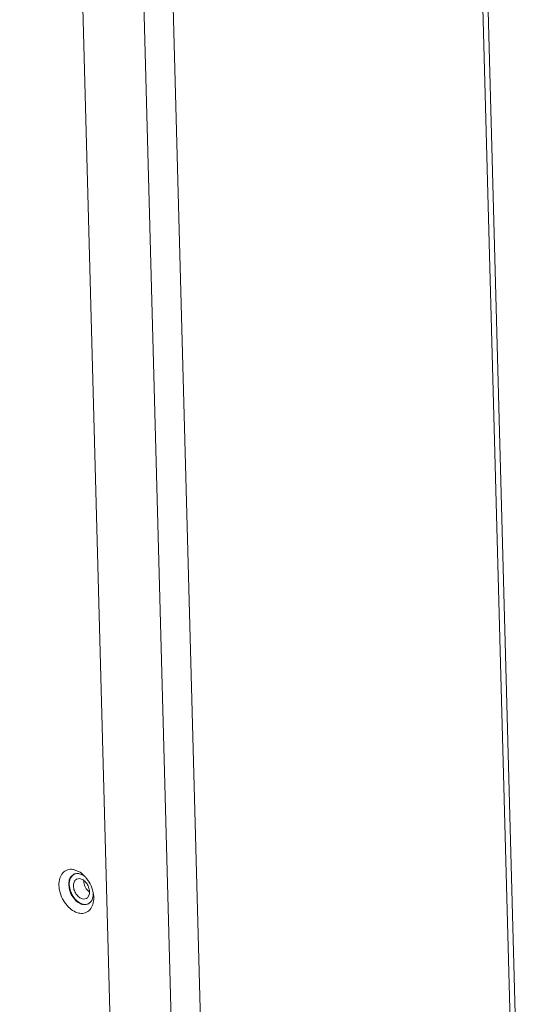
# Model space of a CAD drawing. Units: centimetres. Extents: x -208 to 85, y -100 to 100.
# Drawn here: x -172 to -165, y -10 to 3 of the extents above; entities that cross this region are included whole.
import ezdxf

# ---------------------------------------------------------------- set-up
doc = ezdxf.new("R2010")
doc.units = ezdxf.units.CM
doc.header["$MEASUREMENT"] = 0
doc.layers.add('layer 1', color=7, linetype='Continuous')

msp = doc.modelspace()

# ---------------------------------------------------------------- linework, layer by layer
at = {"layer": 'layer 1', "lineweight": 9}
for points in [[(-164.873, -21.83734), (-164.873, -21.83734), (-166.45604, 36.91895), (-166.45604, 36.91895)], [(-164.80118, -21.75665), (-164.80118, -21.75665), (-166.383, 36.95438), (-166.383, 36.95438)], [(-171.87852, 35.13822), (-171.87852, 35.13822), (-170.29623, -23.59061), (-170.29623, -23.59061)], [(-169.45075, -23.88287), (-169.45075, -23.88287), (-171.03423, 34.88985), (-171.03423, 34.88985)], [(-169.05093, -23.86448), (-169.05093, -23.86448), (-170.63466, 34.9182), (-170.63466, 34.9182)], [(-171.18644, -8.74131), (-171.19756, -8.76704), (-171.20139, -8.79617), (-171.20063, -8.82419)], [(-171.19978, -8.75998), (-171.19381, -8.74102), (-171.18425, -8.72249), (-171.17074, -8.70788)], [(-171.15854, -8.69959), (-171.15854, -8.69959), (-171.18644, -8.74131), (-171.18644, -8.74131)], [(-171.17074, -8.70788), (-171.17074, -8.70788), (-171.13888, -8.68404), (-171.13888, -8.68404)], [(-171.14192, -8.6863), (-171.14192, -8.6863), (-171.15854, -8.69959), (-171.15854, -8.69959)], [(-171.13127, -8.6203), (-171.1381, -8.61862), (-171.14499, -8.61732), (-171.15195, -8.61638)], [(-171.13134, -8.68047), (-171.13498, -8.68219), (-171.13852, -8.68413), (-171.14192, -8.6863)], [(-171.13127, -8.6203), (-171.13127, -8.6203), (-171.07301, -8.64334), (-171.07301, -8.64334)], [(-171.07514, -8.67473), (-171.05576, -8.67731), (-171.0368, -8.68427), (-171.01961, -8.6936)], [(-171.07301, -8.64334), (-171.0445, -8.65885), (-171.01843, -8.67931), (-170.99553, -8.70233)], [(-170.98619, -8.71203), (-170.98926, -8.70873), (-170.99237, -8.70549), (-170.99553, -8.70233)], [(-170.97323, -8.7266), (-170.97743, -8.72164), (-170.98175, -8.71678), (-170.98619, -8.71203)], [(-170.97323, -8.7266), (-170.97323, -8.7266), (-170.92859, -8.78982), (-170.92859, -8.78982)], [(-171.32466, -8.93847), (-171.33465, -8.90466), (-171.34081, -8.86935), (-171.34175, -8.83413)], [(-171.20849, -8.82799), (-171.20911, -8.80514), (-171.20663, -8.78179), (-171.19978, -8.75998)], [(-171.19648, -8.90155), (-171.19648, -8.90155), (-171.20849, -8.82799), (-171.20849, -8.82799)], [(-171.20063, -8.82419), (-171.19976, -8.85625), (-171.19282, -8.88845), (-171.18167, -8.91852)], [(-171.0978, -8.74943), (-171.10018, -8.75056), (-171.10252, -8.75183), (-171.10476, -8.75325)], [(-171.0978, -8.74943), (-171.0978, -8.74943), (-171.06133, -8.74256), (-171.06133, -8.74256)], [(-171.06133, -8.74256), (-171.04407, -8.74352), (-171.027, -8.75037), (-171.01232, -8.75951)], [(-171.01232, -8.75951), (-170.99509, -8.77022), (-170.97995, -8.78469), (-170.96749, -8.8007)], [(-170.98545, -8.84765), (-170.99523, -8.82494), (-171.00137, -8.80009), (-171.00203, -8.77539)], [(-170.94384, -8.91078), (-170.9613, -8.8926), (-170.97552, -8.87081), (-170.98545, -8.84765)], [(-170.96749, -8.8007), (-170.95406, -8.81796), (-170.94327, -8.83753), (-170.93567, -8.85802)], [(-170.93567, -8.85802), (-170.92835, -8.8778), (-170.92377, -8.89897), (-170.9232, -8.92008)], [(-171.19648, -8.90155), (-171.18887, -8.9273), (-171.17811, -8.95202), (-171.16446, -8.97515)], [(-171.18167, -8.91852), (-171.17013, -8.94966), (-171.15372, -8.97943), (-171.13333, -9.00563)], [(-171.11718, -9.03667), (-171.11718, -9.03667), (-171.16446, -8.97515), (-171.16446, -8.97515)], [(-171.05427, -9.00454), (-171.0715, -8.99383), (-171.08663, -8.97936), (-171.0991, -8.96335)], [(-171.00526, -9.02147), (-171.02252, -9.02053), (-171.03958, -9.01368), (-171.05427, -9.00454)], [(-170.96879, -9.01462), (-170.9664, -9.01349), (-170.96407, -9.01222), (-170.96182, -9.0108)], [(-170.95349, -9.00447), (-170.95349, -9.00447), (-170.96182, -9.0108), (-170.96182, -9.0108)], [(-170.93253, -8.97461), (-170.93253, -8.97461), (-170.95349, -9.00447), (-170.95349, -9.00447)], [(-170.92613, -8.92693), (-170.92613, -8.92693), (-170.94384, -8.91078), (-170.94384, -8.91078)], [(-170.9232, -8.92008), (-170.92271, -8.93852), (-170.92521, -8.95769), (-170.93253, -8.97461)], [(-170.87382, -8.94369), (-170.8732, -8.96654), (-170.87568, -8.98988), (-170.88255, -9.0117)], [(-170.87424, -8.93025), (-170.87564, -8.92353), (-170.87717, -8.91682), (-170.87887, -8.91014)], [(-170.86619, -8.99852), (-170.86532, -9.03096), (-170.86886, -9.06415), (-170.87859, -9.09512)], [(-170.87075, -8.94942), (-170.87176, -8.943), (-170.87292, -8.9366), (-170.87424, -8.93025)], [(-170.87073, -8.9494), (-170.87073, -8.9494), (-170.86619, -8.99852), (-170.86619, -8.99852)], [(-170.96879, -9.01462), (-170.96879, -9.01462), (-171.00526, -9.02147), (-171.00526, -9.02147)], [(-170.9907, -9.09399), (-170.9907, -9.09399), (-170.95439, -9.09047), (-170.95439, -9.09047)], [(-170.95439, -9.09047), (-170.95061, -9.08951), (-170.94688, -9.08833), (-170.94322, -9.08696)], [(-170.94341, -9.08762), (-170.94074, -9.08632), (-170.93815, -9.0849), (-170.9356, -9.08337)], [(-170.94322, -9.08696), (-170.94051, -9.08594), (-170.93786, -9.08483), (-170.93524, -9.08358)], [(-170.9356, -9.08337), (-170.93137, -9.08084), (-170.92733, -9.07803), (-170.92351, -9.07494)], [(-170.92351, -9.07494), (-170.91924, -9.07154), (-170.91525, -9.06779), (-170.91154, -9.06377)], [(-170.87859, -9.09512), (-170.88704, -9.12211), (-170.90064, -9.1485), (-170.91983, -9.16925)], [(-170.88255, -9.0117), (-170.8885, -9.03065), (-170.89804, -9.04918), (-170.91154, -9.06377)]]:
    msp.add_open_spline(points, degree=3, dxfattribs=at)
for points, knots in [([(-171.34175, -8.83413), (-171.34263, -8.80167), (-171.33923, -8.76883), (-171.32936, -8.7375), (-171.32936, -8.7375), (-171.32079, -8.71024), (-171.30731, -8.68413), (-171.28812, -8.66338)], [0, 0, 0, 0, 0.33333333, 0.33333333, 0.33333333, 0.33333333, 1, 1, 1, 1]), ([(-171.28812, -8.66338), (-171.27126, -8.64518), (-171.24964, -8.63061), (-171.22591, -8.62259), (-171.22591, -8.62259), (-171.20224, -8.61458), (-171.17648, -8.61307), (-171.15195, -8.61638)], [0, 0, 0, 0, 0.33333333, 0.33333333, 0.33333333, 0.33333333, 1, 1, 1, 1]), ([(-171.13888, -8.68404), (-171.13505, -8.68217), (-171.13113, -8.68054), (-171.12712, -8.6792), (-171.12712, -8.6792), (-171.11062, -8.67358), (-171.09237, -8.67244), (-171.07514, -8.67473)], [0, 0, 0, 0, 0.33333333, 0.33333333, 0.33333333, 0.33333333, 1, 1, 1, 1]), ([(-171.14338, -8.84397), (-171.14388, -8.82553), (-171.14152, -8.80667), (-171.13406, -8.78944), (-171.13406, -8.78944), (-171.12776, -8.77494), (-171.11786, -8.76158), (-171.10476, -8.75325)], [0, 0, 0, 0, 0.33333333, 0.33333333, 0.33333333, 0.33333333, 1, 1, 1, 1]), ([(-171.0991, -8.96335), (-171.11253, -8.94609), (-171.12325, -8.92667), (-171.13092, -8.90603), (-171.13092, -8.90603), (-171.13831, -8.88611), (-171.14282, -8.86508), (-171.14338, -8.84397)], [0, 0, 0, 0, 0.33333333, 0.33333333, 0.33333333, 0.33333333, 1, 1, 1, 1]), ([(-170.92859, -8.78982), (-170.90942, -8.82254), (-170.89405, -8.85778), (-170.88328, -8.89416), (-170.88328, -8.89416), (-170.88173, -8.89947), (-170.88024, -8.90481), (-170.87887, -8.91014)], [0, 0, 0, 0, 0.33333333, 0.33333333, 0.33333333, 0.33333333, 1, 1, 1, 1]), ([(-171.05599, -9.21625), (-171.08356, -9.21257), (-171.11033, -9.20265), (-171.13493, -9.18929), (-171.13493, -9.18929), (-171.16366, -9.17371), (-171.18946, -9.15339), (-171.21241, -9.13032), (-171.21241, -9.13032), (-171.23838, -9.10421), (-171.26071, -9.07461), (-171.27936, -9.04281), (-171.27936, -9.04281), (-171.2986, -9.00997), (-171.31392, -8.97482), (-171.32466, -8.93847)], [0, 0, 0, 0, 0.2, 0.2, 0.2, 0.2, 0.4, 0.4, 0.4, 0.4, 0.6, 0.6, 0.6, 0.6, 1, 1, 1, 1]), ([(-171.13333, -9.00563), (-171.11437, -9.02997), (-171.09178, -9.05176), (-171.06517, -9.06826), (-171.06517, -9.06826), (-171.04251, -9.08231), (-171.01692, -9.09255), (-170.9907, -9.09399)], [0, 0, 0, 0, 0.33333333, 0.33333333, 0.33333333, 0.33333333, 1, 1, 1, 1]), ([(-171.00715, -9.09694), (-171.02653, -9.09437), (-171.04534, -9.08745), (-171.06267, -9.07808), (-171.06267, -9.07808), (-171.08288, -9.06713), (-171.10106, -9.05282), (-171.11718, -9.03667)], [0, 0, 0, 0, 0.33333333, 0.33333333, 0.33333333, 0.33333333, 1, 1, 1, 1]), ([(-170.94341, -9.08762), (-170.94724, -9.08948), (-170.95115, -9.09111), (-170.95519, -9.09248), (-170.95519, -9.09248), (-170.97169, -9.09807), (-170.98992, -9.09923), (-171.00715, -9.09694)], [0, 0, 0, 0, 0.33333333, 0.33333333, 0.33333333, 0.33333333, 1, 1, 1, 1]), ([(-170.91983, -9.16925), (-170.93666, -9.18745), (-170.95831, -9.20204), (-170.98203, -9.21004), (-170.98203, -9.21004), (-171.00571, -9.21807), (-171.03146, -9.21956), (-171.05599, -9.21625)], [0, 0, 0, 0, 0.33333333, 0.33333333, 0.33333333, 0.33333333, 1, 1, 1, 1])]:
    msp.add_open_spline(points, degree=3, knots=knots, dxfattribs=at)

doc.saveas('drawing.dxf')
